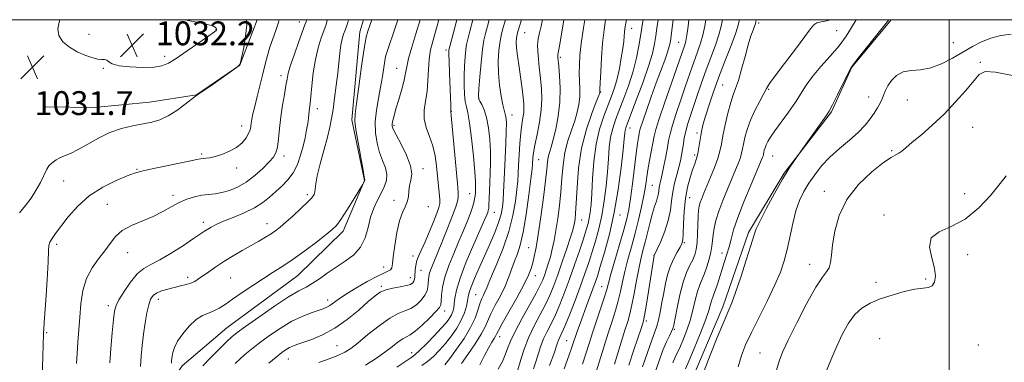
# Model space of a CAD drawing. Extents: x 2107300 to 2110200, y 354800 to 357700.
# Drawn here: x 2108688 to 2109019, y 357385 to 357500 of the extents above; entities that cross this region are included whole.
import ezdxf

# ---------------------------------------------------------------- set-up
doc = ezdxf.new("R2010")
doc.units = 0
doc.header["$MEASUREMENT"] = 0
for name, color, linetype, lineweight in [('32000', 7, 'Continuous', 0), ('DTM HARD BREAKLINE', 7, 'Continuous', 0), ('DTM SPOT ELEVATION', 2, 'Continuous', 13), ('INDEX CONTOUR', 41, 'Continuous', 13), ('INTERMEDIATE CONTOUR', 44, 'Continuous', 0), ('SPOT ELEVATION', 7, 'Continuous', 0)]:
    doc.layers.add(name, color=color, linetype=linetype, lineweight=lineweight)
doc.styles.add('Style-ITALICS', font='ITALICS.shx')

# ---------------------------------------------------------------- blocks, each defined once
blk = doc.blocks.new('SPOT')
at = {"layer": 'SPOT ELEVATION'}
for p, q in [((-3.91, -3.91), (3.82, 3.81)), ((-1.65, 3.77), (1.72, -3.93))]:
    blk.add_line(p, q, dxfattribs=at)

msp = doc.modelspace()

# ---------------------------------------------------------------- linework, layer by layer
at = {"layer": '32000', "flags": 128}
for points in [[(2107500, 355000), (2110000, 355000), (2110000, 357500), (2107500, 357500), (2107500, 355000)], [(2109000, 355000), (2109000, 357500)]]:
    msp.add_lwpolyline(points, dxfattribs=at)
at = {"layer": 'DTM HARD BREAKLINE'}
for points in [[(2108694.737, 357175.645, 1021.275), (2108705.925, 357179.831, 1021.085), (2108715.771, 357191.257, 1020.61), (2108727.917, 357206.277, 1020.61), (2108733.953, 357211.085, 1020.135), (2108750.868, 357221.148, 1020.61), (2108760.861, 357228.529, 1020.42), (2108768.05, 357238.78, 1020.515), (2108762.12, 357253.415, 1020.515), (2108752.239, 357272.767, 1021.18), (2108742.878, 357292.677, 1020.61), (2108742.779, 357317.784, 1021.18), (2108738.639, 357335.183, 1020.8), (2108731.068, 357357.859, 1021.37), (2108732.555, 357368.983, 1019.85), (2108742.544, 357383.924, 1019.28), (2108757.474, 357396.615, 1018.9), (2108781.406, 357414.221, 1019.09), (2108796.528, 357429.079, 1019.565), (2108803.742, 357446.08, 1020.04), (2108799.495, 357466.446, 1020.23), (2108802.206, 357495.973, 1020.515), (2108803.441, 357500, 1020.627)], [(2108696.738, 357470.825, 1031.44), (2108712.946, 357470.602, 1031.06), (2108731.512, 357472.354, 1030.87), (2108747.352, 357474.817, 1030.015), (2108761.841, 357484.792, 1030.015), (2108767.717, 357500, 1029.53)], [(2108835.781, 357157.803, 979.855), (2108844.793, 357162.449, 978.24), (2108863.836, 357173.399, 978.525), (2108876.203, 357189.777, 978.05), (2108876.029, 357209.48, 978.145), (2108874.209, 357229.934, 977.29), (2108880.737, 357250.96, 976.435), (2108881.668, 357277.453, 975.865), (2108883.171, 357295.598, 975.39), (2108895.18, 357314.392, 974.63), (2108905.523, 357334.477, 974.155), (2108907.536, 357353.449, 972.825), (2108912.878, 357377.402, 972.54), (2108924.075, 357403.728, 972.445), (2108932.624, 357428.607, 972.35), (2108944.594, 357448.48, 972.065), (2108960.589, 357469.039, 971.875), (2108967.333, 357484.133, 971.97), (2108980.606, 357500, 971.88)]]:
    msp.add_polyline3d(points, dxfattribs=at)
at = {"layer": 'DTM SPOT ELEVATION'}
for p in [(2108781.87, 357499.18, 1026.64), (2108936.09, 357498.84, 977.64), (2108711.248, 357495.11, 1032.2), (2108753.91, 357496.61, 1032.05), (2108857.51, 357495.62, 1003.04), (2108893.47, 357497.13, 993.34), (2108962.31, 357496.29, 975.24), (2108909.18, 357492.39, 986.94), (2109001.43, 357492.3, 971.34), (2108831.14, 357489.87, 1012.34), (2108736.628, 357487.659, 1032.39), (2108869.54, 357487.37, 999.74), (2109010.49, 357485.68, 968.14), (2108716.08, 357483.64, 1031.94), (2108775.739, 357481.245, 1026.5), (2108814.6, 357483.73, 1016.84), (2108924.013, 357478.056, 979), (2108883.062, 357475.746, 995.91), (2108939.485, 357476.688, 975.865), (2108842.07, 357473.49, 1007.94), (2108973.01, 357474.06, 970.74), (2108986.05, 357473.02, 968.74), (2108787.87, 357470.17, 1023.44), (2108832.872, 357469.274, 1011.965), (2108853.323, 357468.06, 1005.315), (2108762.5, 357464.34, 1028.64), (2108813.604, 357464.527, 1015.765), (2108892.85, 357463.65, 989.34), (2108915.43, 357461.98, 980.34), (2109007.9, 357463.84, 967.44), (2108749.13, 357454.98, 1028.24), (2108980.7, 357456.11, 968.14), (2108776.716, 357454.281, 1025.55), (2108862.27, 357453.09, 1001.14), (2108914.58, 357454.66, 980.34), (2108940.79, 357454.32, 973.14), (2108727.41, 357449.82, 1028.14), (2108760.87, 357450.21, 1027.44), (2108823.36, 357450.01, 1015.44), (2108702.78, 357445.94, 1029.34), (2108839.001, 357441.687, 1010.825), (2108900.33, 357444.49, 985.04), (2108958.077, 357442.386, 968.55), (2109005.28, 357441.68, 966.64), (2108739.395, 357441.05, 1026.405), (2108784.55, 357441.34, 1022.34), (2108813.703, 357439.42, 1016.525), (2108912.9, 357440.29, 979.14), (2108717.363, 357438.092, 1026.69), (2108825.15, 357437.26, 1015.34), (2108847.31, 357435.43, 1007.24), (2108749.64, 357432.04, 1024.44), (2108876.63, 357432.827, 995.245), (2108889.49, 357434.44, 989.34), (2108978.15, 357434.49, 966.44), (2108771.03, 357431.54, 1022.64), (2108911.12, 357425.15, 979.84), (2108700.37, 357424.67, 1027.64), (2108724.23, 357421.82, 1025.34), (2108858.84, 357423.57, 1000.94), (2108923.81, 357421.79, 974.64), (2108819.98, 357420.72, 1014.44), (2108900.93, 357420.92, 982.04), (2109006.25, 357421.14, 965.44), (2108810.17, 357417.01, 1016.64), (2108822.71, 357415.88, 1013.14), (2108953.19, 357417.88, 968.64), (2108744.36, 357413.59, 1022.44), (2108758.756, 357413.401, 1020.99), (2108819.14, 357413.45, 1014.64), (2108861.14, 357414.12, 999.34), (2108975.48, 357411.86, 966.64), (2108992.18, 357413.01, 966.24), (2108809.44, 357410.61, 1014.24), (2108883.35, 357410.4, 988.84), (2108734.51, 357406.17, 1021.44), (2108791.426, 357405.944, 1016.525), (2108841.04, 357407.741, 1004.935), (2108717.784, 357404.087, 1024.41), (2108830.62, 357402.3, 1009.44), (2108898.4, 357398.97, 981.64), (2108907.73, 357396.13, 977.84), (2108697.02, 357395.03, 1027.84), (2108849.108, 357393.723, 999.425), (2108871.61, 357392.34, 990.94), (2108976.72, 357392.95, 964.44), (2108794.5, 357390.65, 1012.94), (2109009.791, 357390.831, 964.655), (2108778.19, 357386.21, 1013.14), (2108819.55, 357388.28, 1008.64), (2108936.51, 357388.19, 968.84)]:
    msp.add_point(p, dxfattribs=at)
at = {"layer": 'INDEX CONTOUR'}
for points in [[(2108687.928, 357435.246, 1030), (2108689.935, 357437.727, 1030), (2108691.78, 357440.182, 1030), (2108693.448, 357442.738, 1030), (2108694.917, 357445.432, 1030), (2108697.082, 357449.873, 1030), (2108697.719, 357450.942, 1030), (2108698.193, 357451.437, 1030), (2108698.678, 357451.775, 1030), (2108699.33, 357452.286, 1030), (2108700.228, 357452.946, 1030), (2108701.434, 357453.638, 1030), (2108703.014, 357454.309, 1030), (2108705.05, 357455.148, 1030), (2108707.634, 357456.405, 1030), (2108710.805, 357458.218, 1030), (2108714.418, 357460.27, 1030), (2108718.279, 357462.135, 1030), (2108722.194, 357463.485, 1030), (2108725.964, 357464.4, 1030), (2108729.393, 357465.059, 1030), (2108732.36, 357465.658, 1030), (2108735.074, 357466.451, 1030), (2108737.822, 357467.708, 1030), (2108740.764, 357469.565, 1030), (2108743.555, 357471.615, 1030), (2108747.017, 357474.333, 1030), (2108748.106, 357475.12, 1030), (2108752.907, 357478.419, 1030), (2108756.46, 357480.888, 1030), (2108759.489, 357483.04, 1030), (2108761.206, 357484.343, 1030), (2108761.869, 357484.94, 1030), (2108761.994, 357485.147, 1030), (2108762.543, 357487.613, 1030), (2108763.181, 357490.622, 1030), (2108763.839, 357494.443, 1030), (2108764.19, 357498.323, 1030), (2108764.101, 357500, 1030)], [(2108738.901, 357384.768, 1020), (2108739.001, 357385.811, 1020), (2108739.154, 357387.006, 1020), (2108739.402, 357388.387, 1020), (2108739.943, 357390.059, 1020), (2108741.01, 357392.144, 1020), (2108742.748, 357394.665, 1020), (2108744.928, 357397.236, 1020), (2108747.23, 357399.374, 1020), (2108749.39, 357400.738, 1020), (2108751.376, 357401.579, 1020), (2108753.212, 357402.294, 1020), (2108754.974, 357403.226, 1020), (2108756.937, 357404.516, 1020), (2108759.425, 357406.253, 1020), (2108762.637, 357408.459, 1020), (2108766.26, 357410.89, 1020), (2108769.854, 357413.237, 1020), (2108773.116, 357415.301, 1020), (2108776.286, 357417.321, 1020), (2108779.744, 357419.65, 1020), (2108783.69, 357422.486, 1020), (2108787.618, 357425.421, 1020), (2108790.847, 357427.895, 1020), (2108792.925, 357429.572, 1020), (2108794.331, 357431.016, 1020), (2108795.776, 357433.013, 1020), (2108797.76, 357436.062, 1020), (2108799.929, 357439.5, 1020), (2108803.118, 357444.631, 1020), (2108803.883, 357446.071, 1020), (2108803.89, 357446.119, 1020), (2108803.685, 357447.192, 1020), (2108803.245, 357449.579, 1020), (2108802.48, 357453.82, 1020), (2108801.597, 357458.843, 1020), (2108800.874, 357463.21, 1020), (2108800.534, 357465.998, 1020), (2108800.599, 357468.331, 1020), (2108801.041, 357471.847, 1020), (2108801.802, 357477.605, 1020), (2108802.719, 357484.369, 1020), (2108803.597, 357490.326, 1020), (2108804.288, 357494.111, 1020), (2108804.817, 357496.166, 1020), (2108806.231, 357500, 1020)], [(2108804.044, 357384.059, 1010), (2108807.411, 357386.277, 1010), (2108810.566, 357388.492, 1010), (2108813.116, 357390.401, 1010), (2108815.08, 357391.908, 1010), (2108816.577, 357392.971, 1010), (2108819.024, 357394.32, 1010), (2108820.718, 357395.524, 1010), (2108823.078, 357397.56, 1010), (2108825.633, 357399.958, 1010), (2108827.736, 357402.057, 1010), (2108828.91, 357403.405, 1010), (2108829.362, 357404.39, 1010), (2108829.467, 357405.615, 1010), (2108829.572, 357407.563, 1010), (2108829.911, 357410.261, 1010), (2108830.687, 357413.617, 1010), (2108832.023, 357417.501, 1010), (2108833.707, 357421.624, 1010), (2108835.449, 357425.66, 1010), (2108836.999, 357429.321, 1010), (2108838.289, 357432.499, 1010), (2108839.292, 357435.124, 1010), (2108839.999, 357437.165, 1010), (2108840.458, 357438.727, 1010), (2108840.732, 357439.95, 1010), (2108840.883, 357440.966, 1010), (2108840.958, 357441.872, 1010), (2108840.999, 357442.753, 1010), (2108841.027, 357443.804, 1010), (2108840.974, 357445.649, 1010), (2108840.747, 357449.019, 1010), (2108840.288, 357454.269, 1010), (2108839.677, 357460.251, 1010), (2108839.028, 357465.438, 1010), (2108838.438, 357468.736, 1010), (2108837.941, 357470.764, 1010), (2108837.553, 357472.567, 1010), (2108837.29, 357474.976, 1010), (2108837.157, 357477.945, 1010), (2108837.158, 357481.214, 1010), (2108837.287, 357484.511, 1010), (2108837.501, 357487.529, 1010), (2108837.75, 357489.954, 1010), (2108838.018, 357491.679, 1010), (2108838.433, 357493.43, 1010), (2108839.158, 357496.142, 1010), (2108840.167, 357500, 1010)], [(2108842.432, 357384.175, 1000), (2108844.079, 357387.335, 1000), (2108845.441, 357389.991, 1000), (2108846.484, 357391.872, 1000), (2108847.234, 357393.099, 1000), (2108847.732, 357393.891, 1000), (2108848.09, 357394.549, 1000), (2108848.689, 357395.7, 1000), (2108849.98, 357398.054, 1000), (2108854.883, 357406.745, 1000), (2108857.256, 357411.112, 1000), (2108858.796, 357414.265, 1000), (2108859.669, 357416.504, 1000), (2108860.218, 357418.423, 1000), (2108860.738, 357420.603, 1000), (2108861.332, 357423.592, 1000), (2108862.057, 357427.93, 1000), (2108862.931, 357433.844, 1000), (2108863.814, 357440.307, 1000), (2108864.531, 357445.982, 1000), (2108864.962, 357449.866, 1000), (2108865.215, 357452.295, 1000), (2108865.458, 357453.94, 1000), (2108865.83, 357455.43, 1000), (2108866.371, 357457.232, 1000), (2108867.094, 357459.771, 1000), (2108867.969, 357463.335, 1000), (2108868.8, 357467.661, 1000), (2108869.35, 357472.352, 1000), (2108869.457, 357477, 1000), (2108869.26, 357481.161, 1000), (2108868.976, 357484.384, 1000), (2108868.682, 357487.367, 1000), (2108868.657, 357487.823, 1000), (2108868.695, 357488.191, 1000), (2108869.242, 357491.286, 1000), (2108869.883, 357495.117, 1000), (2108870.686, 357500, 1000)], [(2108870.811, 357382.921, 990), (2108872.377, 357387.264, 990), (2108873.402, 357390.182, 990), (2108875.255, 357395.712, 990), (2108876.099, 357398.126, 990), (2108877.112, 357400.92, 990), (2108878.265, 357403.992, 990), (2108880.431, 357409.688, 990), (2108881.199, 357411.795, 990), (2108881.935, 357414.001, 990), (2108882.913, 357417.153, 990), (2108884.319, 357421.896, 990), (2108885.963, 357428.064, 990), (2108887.563, 357435.284, 990), (2108888.885, 357443.069, 990), (2108889.882, 357450.454, 990), (2108890.557, 357456.356, 990), (2108890.933, 357460.01, 990), (2108891.118, 357461.914, 990), (2108891.244, 357462.885, 990), (2108891.46, 357463.733, 990), (2108892.007, 357465.246, 990), (2108895.004, 357473.051, 990), (2108897.17, 357478.867, 990), (2108899.103, 357484.395, 990), (2108900.387, 357488.672, 990), (2108901.133, 357491.907, 990), (2108901.582, 357494.603, 990), (2108901.941, 357497.195, 990), (2108902.319, 357500, 990)], [(2108897.115, 357383.572, 980), (2108898.741, 357388.378, 980), (2108900.213, 357392.515, 980), (2108901.248, 357395.262, 980), (2108901.944, 357397.181, 980), (2108902.491, 357399.157, 980), (2108903.047, 357401.857, 980), (2108903.624, 357405.084, 980), (2108904.201, 357408.421, 980), (2108904.781, 357411.534, 980), (2108905.454, 357414.413, 980), (2108906.336, 357417.13, 980), (2108907.478, 357419.71, 980), (2108908.684, 357421.982, 980), (2108909.692, 357423.73, 980), (2108910.311, 357424.902, 980), (2108910.62, 357426.107, 980), (2108910.766, 357428.121, 980), (2108910.892, 357431.468, 980), (2108911.11, 357435.668, 980), (2108911.527, 357439.99, 980), (2108912.208, 357443.826, 980), (2108913.044, 357447.048, 980), (2108913.884, 357449.65, 980), (2108914.604, 357451.68, 980), (2108915.194, 357453.402, 980), (2108915.667, 357455.13, 980), (2108916.044, 357457.097, 980), (2108916.656, 357461.196, 980), (2108916.985, 357463.031, 980), (2108917.458, 357465.025, 980), (2108918.201, 357467.619, 980), (2108919.312, 357471.144, 980), (2108920.782, 357475.493, 980), (2108922.575, 357480.451, 980), (2108924.603, 357485.733, 980), (2108926.575, 357490.771, 980), (2108928.146, 357494.931, 980), (2108929.075, 357497.776, 980), (2108929.524, 357499.67, 980), (2108929.575, 357500, 980)], [(2108929.147, 357383.548, 970), (2108930.293, 357387.298, 970), (2108931.714, 357390.905, 970), (2108933.653, 357395.065, 970), (2108936.227, 357400.224, 970), (2108939.035, 357405.822, 970), (2108941.549, 357411.048, 970), (2108943.373, 357415.332, 970), (2108944.642, 357419.062, 970), (2108945.625, 357422.867, 970), (2108947.53, 357431.689, 970), (2108948.604, 357435.871, 970), (2108949.835, 357439.354, 970), (2108951.264, 357442.329, 970), (2108952.933, 357445.123, 970), (2108954.888, 357447.999, 970), (2108957.209, 357450.953, 970), (2108959.982, 357453.914, 970), (2108963.206, 357456.814, 970), (2108966.532, 357459.593, 970), (2108969.518, 357462.192, 970), (2108971.832, 357464.567, 970), (2108973.558, 357466.721, 970), (2108974.886, 357468.671, 970), (2108975.974, 357470.436, 970), (2108976.859, 357472.039, 970), (2108977.548, 357473.501, 970), (2108978.08, 357474.868, 970), (2108978.641, 357476.261, 970), (2108979.449, 357477.824, 970), (2108980.69, 357479.608, 970), (2108982.409, 357481.306, 970), (2108984.619, 357482.517, 970), (2108987.314, 357483.012, 970), (2108990.421, 357483.236, 970), (2108993.85, 357483.805, 970), (2108997.492, 357485.164, 970), (2109001.159, 357487.074, 970), (2109004.646, 357489.127, 970), (2109007.824, 357490.977, 970), (2109010.862, 357492.533, 970), (2109014.006, 357493.766, 970), (2109017.405, 357494.656, 970), (2109020.818, 357495.198, 970)]]:
    msp.add_polyline3d(points, dxfattribs=at)
at = {"layer": 'INTERMEDIATE CONTOUR'}
for points in [[(2108695.331, 357373.533, 1028), (2108695.794, 357387.031, 1028), (2108696.024, 357394.639, 1028), (2108696.122, 357396.543, 1028), (2108696.348, 357400.011, 1028), (2108696.744, 357405.868, 1028), (2108697.194, 357412.748, 1028), (2108697.537, 357418.738, 1028), (2108697.68, 357422.412, 1028), (2108697.792, 357424.293, 1028), (2108698.105, 357425.388, 1028), (2108698.825, 357426.58, 1028), (2108700.051, 357428.241, 1028), (2108704.304, 357433.831, 1028), (2108707.445, 357437.459, 1028), (2108711.323, 357440.958, 1028), (2108715.84, 357443.871, 1028), (2108720.346, 357446.101, 1028), (2108724.048, 357447.639, 1028), (2108726.485, 357448.541, 1028), (2108728.509, 357449.111, 1028), (2108731.301, 357449.716, 1028), (2108744.828, 357452.546, 1028), (2108747.408, 357453.099, 1028), (2108748.723, 357453.367, 1028), (2108749.526, 357453.472, 1028), (2108750.467, 357453.54, 1028), (2108751.773, 357453.701, 1028), (2108753.567, 357454.089, 1028), (2108755.884, 357454.807, 1028), (2108758.417, 357455.848, 1028), (2108760.77, 357457.17, 1028), (2108762.624, 357458.714, 1028), (2108763.962, 357460.322, 1028), (2108764.838, 357461.815, 1028), (2108765.328, 357463.069, 1028), (2108765.573, 357464.183, 1028), (2108765.732, 357465.314, 1028), (2108765.949, 357466.635, 1028), (2108766.308, 357468.405, 1028), (2108766.878, 357470.9, 1028), (2108767.691, 357474.261, 1028), (2108769.577, 357481.827, 1028), (2108770.402, 357485.081, 1028), (2108771.179, 357487.967, 1028), (2108772.015, 357490.741, 1028), (2108772.976, 357493.588, 1028), (2108773.973, 357496.428, 1028), (2108774.877, 357499.115, 1028), (2108775.136, 357500, 1028)], [(2108701.492, 357500, 1032), (2108701.183, 357499.222, 1032), (2108700.742, 357496.969, 1032), (2108701.089, 357494.691, 1032), (2108702.517, 357492.598, 1032), (2108704.739, 357490.771, 1032), (2108707.322, 357489.254, 1032), (2108709.878, 357488.087, 1032), (2108712.195, 357487.274, 1032), (2108714.107, 357486.815, 1032), (2108715.502, 357486.667, 1032), (2108716.481, 357486.62, 1032), (2108717.201, 357486.426, 1032), (2108717.891, 357485.912, 1032), (2108719.068, 357485.222, 1032), (2108721.325, 357484.576, 1032), (2108724.978, 357484.161, 1032), (2108729.247, 357484.007, 1032), (2108733.078, 357484.109, 1032), (2108735.755, 357484.505, 1032), (2108737.906, 357485.4, 1032), (2108740.496, 357487.042, 1032), (2108744.155, 357489.518, 1032), (2108748.172, 357492.271, 1032), (2108751.499, 357494.584, 1032), (2108753.357, 357495.926, 1032), (2108754.047, 357496.506, 1032), (2108754.138, 357496.718, 1032), (2108754.094, 357496.893, 1032), (2108753.973, 357497.108, 1032), (2108753.725, 357497.375, 1032), (2108753.261, 357497.704, 1032), (2108752.31, 357498.088, 1032), (2108750.562, 357498.516, 1032), (2108747.848, 357499.008, 1032), (2108744.583, 357499.698, 1032), (2108743.646, 357500, 1032)], [(2108707.035, 357384.692, 1026), (2108707.228, 357388.051, 1026), (2108707.493, 357391.789, 1026), (2108708.159, 357400.205, 1026), (2108708.554, 357404.723, 1026), (2108709.212, 357409.162, 1026), (2108710.398, 357413.234, 1026), (2108712.258, 357416.726, 1026), (2108714.472, 357419.732, 1026), (2108716.603, 357422.424, 1026), (2108718.372, 357424.934, 1026), (2108720.138, 357427.231, 1026), (2108722.417, 357429.246, 1026), (2108725.552, 357430.948, 1026), (2108732.815, 357433.986, 1026), (2108736.014, 357435.61, 1026), (2108738.853, 357437.226, 1026), (2108741.514, 357438.661, 1026), (2108744.139, 357439.776, 1026), (2108746.697, 357440.573, 1026), (2108749.118, 357441.085, 1026), (2108751.369, 357441.377, 1026), (2108753.57, 357441.617, 1026), (2108755.878, 357442.003, 1026), (2108758.414, 357442.716, 1026), (2108761.149, 357443.864, 1026), (2108764.016, 357445.539, 1026), (2108766.91, 357447.747, 1026), (2108769.577, 357450.136, 1026), (2108771.723, 357452.267, 1026), (2108773.143, 357453.87, 1026), (2108773.985, 357455.346, 1026), (2108774.484, 357457.266, 1026), (2108774.853, 357460.051, 1026), (2108775.209, 357463.534, 1026), (2108775.648, 357467.397, 1026), (2108776.227, 357471.318, 1026), (2108776.846, 357474.945, 1026), (2108777.369, 357477.919, 1026), (2108777.729, 357480.082, 1026), (2108778.148, 357482.064, 1026), (2108778.919, 357484.697, 1026), (2108780.216, 357488.492, 1026), (2108781.726, 357492.683, 1026), (2108783.767, 357498.228, 1026), (2108784.11, 357499.267, 1026), (2108784.275, 357500, 1026)], [(2108718.243, 357384.932, 1024), (2108718.61, 357389.702, 1024), (2108719.076, 357394.954, 1024), (2108719.506, 357399.434, 1024), (2108719.842, 357402.27, 1024), (2108720.336, 357404.131, 1024), (2108721.316, 357406.069, 1024), (2108723, 357408.835, 1024), (2108725.157, 357411.965, 1024), (2108727.445, 357414.694, 1024), (2108729.648, 357416.501, 1024), (2108732.05, 357417.842, 1024), (2108735.061, 357419.415, 1024), (2108738.889, 357421.702, 1024), (2108742.929, 357424.303, 1024), (2108746.375, 357426.601, 1024), (2108750.036, 357429.079, 1024), (2108751.093, 357429.758, 1024), (2108752.301, 357430.459, 1024), (2108753.979, 357431.301, 1024), (2108756.405, 357432.361, 1024), (2108759.704, 357433.689, 1024), (2108763.398, 357435.23, 1024), (2108766.86, 357436.901, 1024), (2108769.622, 357438.634, 1024), (2108771.857, 357440.417, 1024), (2108773.9, 357442.256, 1024), (2108775.996, 357444.173, 1024), (2108778.041, 357446.275, 1024), (2108779.839, 357448.687, 1024), (2108781.247, 357451.48, 1024), (2108782.313, 357454.503, 1024), (2108783.137, 357457.548, 1024), (2108783.799, 357460.424, 1024), (2108784.317, 357463.009, 1024), (2108784.688, 357465.197, 1024), (2108784.922, 357466.919, 1024), (2108785.185, 357469.386, 1024), (2108785.512, 357471.926, 1024), (2108785.755, 357474.288, 1024), (2108786.079, 357477.853, 1024), (2108786.55, 357482.171, 1024), (2108787.244, 357486.597, 1024), (2108788.189, 357490.573, 1024), (2108789.217, 357493.874, 1024), (2108790.732, 357498.056, 1024), (2108791.214, 357499.744, 1024), (2108791.269, 357500, 1024)], [(2108728.584, 357383.688, 1022), (2108728.775, 357387.074, 1022), (2108729.108, 357390.747, 1022), (2108729.56, 357394.54, 1022), (2108730.104, 357398.261, 1022), (2108730.702, 357401.633, 1022), (2108731.312, 357404.357, 1022), (2108731.935, 357406.232, 1022), (2108732.736, 357407.448, 1022), (2108733.92, 357408.295, 1022), (2108735.621, 357409.012, 1022), (2108737.677, 357409.647, 1022), (2108739.855, 357410.2, 1022), (2108741.943, 357410.679, 1022), (2108743.836, 357411.135, 1022), (2108745.452, 357411.63, 1022), (2108746.772, 357412.229, 1022), (2108748.024, 357413.016, 1022), (2108751.427, 357415.471, 1022), (2108753.802, 357417.119, 1022), (2108756.558, 357418.911, 1022), (2108759.599, 357420.745, 1022), (2108762.717, 357422.538, 1022), (2108765.677, 357424.215, 1022), (2108768.285, 357425.715, 1022), (2108770.51, 357427.038, 1022), (2108772.368, 357428.2, 1022), (2108773.927, 357429.262, 1022), (2108775.48, 357430.456, 1022), (2108777.378, 357432.061, 1022), (2108779.821, 357434.23, 1022), (2108782.419, 357436.613, 1022), (2108784.632, 357438.737, 1022), (2108786.053, 357440.253, 1022), (2108786.79, 357441.322, 1022), (2108787.087, 357442.231, 1022), (2108787.356, 357444.953, 1022), (2108787.856, 357447.664, 1022), (2108788.854, 357451.664, 1022), (2108791.285, 357460.58, 1022), (2108792.123, 357463.944, 1022), (2108792.705, 357466.807, 1022), (2108793.197, 357469.878, 1022), (2108793.726, 357473.669, 1022), (2108794.262, 357477.89, 1022), (2108794.739, 357482.052, 1022), (2108795.441, 357488.892, 1022), (2108795.793, 357491.483, 1022), (2108796.228, 357493.54, 1022), (2108796.716, 357495.175, 1022), (2108797.209, 357496.522, 1022), (2108797.67, 357497.732, 1022), (2108798.105, 357499.008, 1022), (2108798.376, 357500, 1022)], [(2108749.444, 357383.89, 1018), (2108752.017, 357386.609, 1018), (2108754.899, 357389.496, 1018), (2108757.422, 357391.952, 1018), (2108759.202, 357393.614, 1018), (2108760.977, 357395.057, 1018), (2108763.77, 357397.09, 1018), (2108768.225, 357400.235, 1018), (2108773.475, 357403.851, 1018), (2108778.274, 357407.009, 1018), (2108781.7, 357409.041, 1018), (2108784.122, 357410.328, 1018), (2108786.229, 357411.512, 1018), (2108788.588, 357413.092, 1018), (2108791.26, 357414.994, 1018), (2108794.183, 357417, 1018), (2108797.242, 357418.976, 1018), (2108800.115, 357421.11, 1018), (2108802.43, 357423.676, 1018), (2108803.943, 357426.837, 1018), (2108804.933, 357430.319, 1018), (2108805.805, 357433.741, 1018), (2108806.875, 357436.797, 1018), (2108808.094, 357439.477, 1018), (2108809.317, 357441.847, 1018), (2108810.392, 357443.984, 1018), (2108811.12, 357446.012, 1018), (2108811.29, 357448.065, 1018), (2108810.782, 357450.27, 1018), (2108809.84, 357452.713, 1018), (2108808.796, 357455.474, 1018), (2108807.945, 357458.603, 1018), (2108807.427, 357462.06, 1018), (2108807.341, 357465.775, 1018), (2108807.732, 357469.666, 1018), (2108808.417, 357473.591, 1018), (2108809.159, 357477.391, 1018), (2108809.765, 357480.896, 1018), (2108810.561, 357486.151, 1018), (2108810.842, 357487.623, 1018), (2108811.226, 357488.952, 1018), (2108814.26, 357497.979, 1018), (2108814.952, 357500, 1018)], [(2108760.336, 357384.617, 1016), (2108762.24, 357386.42, 1016), (2108764.175, 357388.146, 1016), (2108766.329, 357389.938, 1016), (2108768.936, 357391.957, 1016), (2108772.14, 357394.283, 1016), (2108775.722, 357396.678, 1016), (2108779.37, 357398.826, 1016), (2108782.796, 357400.478, 1016), (2108785.795, 357401.664, 1016), (2108789.862, 357403.054, 1016), (2108791.056, 357403.539, 1016), (2108792.074, 357404.119, 1016), (2108794.872, 357406.173, 1016), (2108797.352, 357407.845, 1016), (2108800.828, 357409.977, 1016), (2108804.678, 357412.19, 1016), (2108808.084, 357414.017, 1016), (2108810.418, 357415.121, 1016), (2108811.796, 357415.716, 1016), (2108812.527, 357416.146, 1016), (2108812.897, 357416.781, 1016), (2108813.123, 357418.071, 1016), (2108813.403, 357420.49, 1016), (2108813.897, 357424.262, 1016), (2108814.605, 357428.624, 1016), (2108815.489, 357432.566, 1016), (2108816.484, 357435.341, 1016), (2108817.426, 357437.248, 1016), (2108818.126, 357438.851, 1016), (2108818.468, 357440.598, 1016), (2108818.633, 357442.478, 1016), (2108818.875, 357444.362, 1016), (2108819.324, 357446.208, 1016), (2108819.606, 357448.307, 1016), (2108819.221, 357451.031, 1016), (2108817.864, 357454.557, 1016), (2108816.014, 357458.273, 1016), (2108814.347, 357461.369, 1016), (2108813.383, 357463.268, 1016), (2108813.033, 357464.324, 1016), (2108813.055, 357465.125, 1016), (2108813.257, 357466.193, 1016), (2108813.655, 357467.793, 1016), (2108814.316, 357470.128, 1016), (2108815.252, 357473.257, 1016), (2108816.261, 357476.681, 1016), (2108817.084, 357479.76, 1016), (2108817.563, 357482.09, 1016), (2108817.935, 357484.222, 1016), (2108818.538, 357486.945, 1016), (2108819.603, 357490.791, 1016), (2108820.945, 357495.266, 1016), (2108822.386, 357500, 1016)], [(2108771.681, 357384.82, 1014), (2108774.102, 357386.824, 1014), (2108775.984, 357388.307, 1014), (2108777.399, 357389.317, 1014), (2108778.545, 357390.004, 1014), (2108779.645, 357390.523, 1014), (2108781.034, 357391.04, 1014), (2108783.076, 357391.721, 1014), (2108786.023, 357392.735, 1014), (2108789.687, 357394.26, 1014), (2108793.766, 357396.473, 1014), (2108797.946, 357399.419, 1014), (2108801.836, 357402.61, 1014), (2108805.032, 357405.421, 1014), (2108807.295, 357407.379, 1014), (2108809.051, 357408.608, 1014), (2108810.893, 357409.384, 1014), (2108813.23, 357409.945, 1014), (2108815.726, 357410.394, 1014), (2108817.86, 357410.799, 1014), (2108819.24, 357411.219, 1014), (2108819.985, 357411.696, 1014), (2108820.343, 357412.26, 1014), (2108820.528, 357412.948, 1014), (2108820.625, 357413.798, 1014), (2108820.765, 357416.13, 1014), (2108820.949, 357417.591, 1014), (2108821.324, 357419.175, 1014), (2108821.963, 357420.875, 1014), (2108824.063, 357425.498, 1014), (2108825.47, 357428.782, 1014), (2108826.881, 357432.216, 1014), (2108828.031, 357435.107, 1014), (2108828.723, 357436.992, 1014), (2108829.011, 357438.323, 1014), (2108829.017, 357439.778, 1014), (2108828.849, 357441.888, 1014), (2108827.908, 357451.014, 1014), (2108827.427, 357454.386, 1014), (2108826.667, 357457.686, 1014), (2108825.577, 357460.814, 1014), (2108824.48, 357463.799, 1014), (2108823.793, 357466.705, 1014), (2108823.8, 357469.606, 1014), (2108824.25, 357472.632, 1014), (2108824.762, 357475.928, 1014), (2108825.048, 357479.56, 1014), (2108825.212, 357483.281, 1014), (2108825.454, 357486.769, 1014), (2108825.949, 357489.879, 1014), (2108826.779, 357493.186, 1014), (2108828.732, 357500, 1014)], [(2108788.453, 357385.057, 1012), (2108791.852, 357386.277, 1012), (2108794.838, 357387.395, 1012), (2108797.112, 357388.441, 1012), (2108799.145, 357389.728, 1012), (2108801.597, 357391.635, 1012), (2108804.912, 357394.359, 1012), (2108808.663, 357397.349, 1012), (2108812.205, 357399.87, 1012), (2108815.049, 357401.404, 1012), (2108817.318, 357402.309, 1012), (2108819.289, 357403.161, 1012), (2108821.16, 357404.404, 1012), (2108822.814, 357405.939, 1012), (2108824.057, 357407.538, 1012), (2108824.757, 357409.012, 1012), (2108825.05, 357410.342, 1012), (2108825.136, 357411.554, 1012), (2108825.193, 357412.683, 1012), (2108825.323, 357413.818, 1012), (2108825.606, 357415.058, 1012), (2108826.124, 357416.551, 1012), (2108826.969, 357418.622, 1012), (2108828.233, 357421.647, 1012), (2108829.931, 357425.784, 1012), (2108831.759, 357430.33, 1012), (2108833.335, 357434.369, 1012), (2108834.366, 357437.211, 1012), (2108834.918, 357439.075, 1012), (2108835.149, 357440.409, 1012), (2108835.186, 357441.724, 1012), (2108835.043, 357443.798, 1012), (2108832.856, 357467.889, 1012), (2108832.716, 357469.23, 1012), (2108832.728, 357469.656, 1012), (2108832.723, 357470.163, 1012), (2108832.686, 357471.37, 1012), (2108832.264, 357482.111, 1012), (2108832.125, 357485.949, 1012), (2108832.066, 357488.302, 1012), (2108832.068, 357489.431, 1012), (2108832.1, 357489.882, 1012), (2108832.175, 357490.27, 1012), (2108832.485, 357491.487, 1012), (2108834.693, 357500, 1012)], [(2108814.573, 357383.449, 1008), (2108819.337, 357386.585, 1008), (2108820.682, 357387.583, 1008), (2108822.236, 357388.99, 1008), (2108824.514, 357391.241, 1008), (2108827.146, 357393.941, 1008), (2108829.54, 357396.491, 1008), (2108831.237, 357398.43, 1008), (2108832.312, 357399.851, 1008), (2108832.975, 357400.987, 1008), (2108833.41, 357402.057, 1008), (2108833.694, 357403.232, 1008), (2108833.879, 357404.667, 1008), (2108834.07, 357406.568, 1008), (2108834.589, 357409.317, 1008), (2108835.811, 357413.346, 1008), (2108837.934, 357418.798, 1008), (2108840.447, 357424.67, 1008), (2108844.062, 357432.839, 1008), (2108844.775, 357434.509, 1008), (2108845.102, 357435.346, 1008), (2108845.298, 357435.955, 1008), (2108845.434, 357436.713, 1008), (2108845.536, 357437.94, 1008), (2108845.627, 357439.871, 1008), (2108845.841, 357445.336, 1008), (2108845.978, 357448.527, 1008), (2108846.07, 357451.977, 1008), (2108846.038, 357455.733, 1008), (2108845.816, 357459.759, 1008), (2108845.389, 357463.704, 1008), (2108844.757, 357467.139, 1008), (2108843.949, 357469.729, 1008), (2108843.12, 357471.523, 1008), (2108842.453, 357472.662, 1008), (2108842.093, 357473.41, 1008), (2108842.02, 357474.506, 1008), (2108842.177, 357476.806, 1008), (2108842.503, 357480.816, 1008), (2108842.933, 357485.639, 1008), (2108843.4, 357490.026, 1008), (2108843.861, 357493.088, 1008), (2108844.382, 357495.374, 1008), (2108845.05, 357497.793, 1008), (2108845.642, 357500, 1008)], [(2108823.027, 357383.963, 1006), (2108824.904, 357385.31, 1006), (2108826.891, 357387.035, 1006), (2108828.926, 357389.092, 1006), (2108830.97, 357391.418, 1006), (2108832.962, 357393.942, 1006), (2108834.77, 357396.561, 1006), (2108836.246, 357399.163, 1006), (2108837.282, 357401.635, 1006), (2108837.939, 357403.846, 1006), (2108838.323, 357405.662, 1006), (2108838.562, 357407.059, 1006), (2108838.88, 357408.451, 1006), (2108839.526, 357410.363, 1006), (2108840.678, 357413.179, 1006), (2108842.228, 357416.721, 1006), (2108845.806, 357424.721, 1006), (2108847.46, 357428.586, 1006), (2108848.768, 357431.989, 1006), (2108849.593, 357434.758, 1006), (2108850.038, 357437.124, 1006), (2108850.263, 357439.424, 1006), (2108850.41, 357441.978, 1006), (2108850.711, 357448.879, 1006), (2108851.168, 357458.341, 1006), (2108851.33, 357462.446, 1006), (2108851.368, 357465.211, 1006), (2108851.292, 357466.86, 1006), (2108851.132, 357467.833, 1006), (2108850.592, 357469.6, 1006), (2108850.158, 357471.391, 1006), (2108849.604, 357474.295, 1006), (2108849.064, 357478.003, 1006), (2108848.706, 357482.046, 1006), (2108848.655, 357485.999, 1006), (2108848.869, 357489.632, 1006), (2108849.265, 357492.762, 1006), (2108849.769, 357495.286, 1006), (2108850.338, 357497.416, 1006), (2108851.098, 357500, 1006)], [(2108830.75, 357384.266, 1004), (2108832.399, 357386.346, 1004), (2108834.681, 357389.433, 1004), (2108837.19, 357393.097, 1004), (2108839.385, 357396.755, 1004), (2108840.868, 357399.926, 1004), (2108841.792, 357402.545, 1004), (2108842.45, 357404.65, 1004), (2108843.077, 357406.294, 1004), (2108843.679, 357407.593, 1004), (2108844.202, 357408.673, 1004), (2108844.654, 357409.741, 1004), (2108845.287, 357411.314, 1004), (2108846.41, 357413.987, 1004), (2108848.204, 357418.145, 1004), (2108850.309, 357423.344, 1004), (2108852.237, 357428.93, 1004), (2108853.603, 357434.306, 1004), (2108854.454, 357439.114, 1004), (2108854.944, 357443.049, 1004), (2108855.215, 357445.98, 1004), (2108855.369, 357448.45, 1004), (2108855.499, 357451.174, 1004), (2108855.679, 357454.645, 1004), (2108855.927, 357458.471, 1004), (2108856.241, 357462.039, 1004), (2108856.607, 357464.874, 1004), (2108856.955, 357467.042, 1004), (2108857.202, 357468.75, 1004), (2108857.281, 357470.229, 1004), (2108857.196, 357471.83, 1004), (2108856.969, 357473.931, 1004), (2108856.628, 357476.771, 1004), (2108856.212, 357480.046, 1004), (2108855.768, 357483.31, 1004), (2108854.982, 357488.652, 1004), (2108854.745, 357490.692, 1004), (2108854.676, 357492.377, 1004), (2108854.8, 357493.921, 1004), (2108855.137, 357495.58, 1004), (2108855.678, 357497.509, 1004), (2108856.472, 357500, 1004)], [(2108836.297, 357384.616, 1002), (2108838.426, 357387.689, 1002), (2108840.848, 357391.212, 1002), (2108842.948, 357394.477, 1002), (2108844.298, 357396.987, 1002), (2108846.215, 357401.352, 1002), (2108847.657, 357404.182, 1002), (2108849.351, 357407.398, 1002), (2108850.965, 357410.666, 1002), (2108852.247, 357413.71, 1002), (2108853.262, 357416.49, 1002), (2108854.159, 357419.022, 1002), (2108855.06, 357421.448, 1002), (2108855.998, 357424.418, 1002), (2108856.98, 357428.705, 1002), (2108857.991, 357434.695, 1002), (2108858.918, 357441.208, 1002), (2108859.625, 357446.674, 1002), (2108860.017, 357449.945, 1002), (2108860.179, 357451.569, 1002), (2108860.307, 357453.637, 1002), (2108860.51, 357455.343, 1002), (2108860.953, 357457.924, 1002), (2108861.683, 357461.521, 1002), (2108862.49, 357465.681, 1002), (2108863.102, 357469.799, 1002), (2108863.312, 357473.435, 1002), (2108863.179, 357476.814, 1002), (2108862.828, 357480.326, 1002), (2108862.391, 357484.204, 1002), (2108862.019, 357488.048, 1002), (2108861.867, 357491.305, 1002), (2108862.048, 357493.634, 1002), (2108862.494, 357495.556, 1002), (2108863.092, 357497.81, 1002), (2108863.554, 357500, 1002)], [(2108848.646, 357382.733, 998), (2108850.059, 357385.377, 998), (2108851.02, 357387.614, 998), (2108851.804, 357389.732, 998), (2108852.765, 357392.171, 998), (2108854.279, 357395.41, 998), (2108856.553, 357399.69, 998), (2108861.35, 357408.286, 998), (2108862.772, 357410.969, 998), (2108863.585, 357412.736, 998), (2108864.153, 357414.245, 998), (2108864.769, 357416.031, 998), (2108865.45, 357418.14, 998), (2108866.139, 357420.493, 998), (2108866.794, 357423.055, 998), (2108867.42, 357425.944, 998), (2108868.037, 357429.322, 998), (2108868.651, 357433.284, 998), (2108869.218, 357437.667, 998), (2108869.685, 357442.239, 998), (2108870.036, 357446.797, 998), (2108870.426, 357451.225, 998), (2108871.05, 357455.432, 998), (2108872.03, 357459.337, 998), (2108873.198, 357462.907, 998), (2108874.312, 357466.118, 998), (2108875.174, 357468.975, 998), (2108875.748, 357471.603, 998), (2108876.042, 357474.156, 998), (2108876.082, 357476.756, 998), (2108875.872, 357482.07, 998), (2108875.878, 357484.804, 998), (2108876.077, 357487.984, 998), (2108876.534, 357492.07, 998), (2108877.277, 357497.286, 998), (2108877.708, 357500, 998)], [(2108854.986, 357381.798, 996), (2108856.226, 357386.044, 996), (2108857.34, 357389.456, 996), (2108858.845, 357393.307, 996), (2108860.73, 357397.276, 996), (2108864.601, 357404.657, 996), (2108866.079, 357407.77, 996), (2108867.343, 357410.857, 996), (2108868.649, 357414.431, 996), (2108870.162, 357418.772, 996), (2108871.684, 357423.251, 996), (2108872.929, 357427.008, 996), (2108873.69, 357429.426, 996), (2108874.075, 357430.85, 996), (2108874.275, 357431.867, 996), (2108874.447, 357433.067, 996), (2108874.632, 357435.069, 996), (2108874.838, 357438.496, 996), (2108875.11, 357443.727, 996), (2108875.637, 357450.154, 996), (2108876.643, 357456.923, 996), (2108878.23, 357463.244, 996), (2108880.024, 357468.582, 996), (2108881.531, 357472.464, 996), (2108882.38, 357474.605, 996), (2108882.704, 357475.461, 996), (2108882.76, 357475.678, 996), (2108882.795, 357476.729, 996), (2108882.88, 357478.804, 996), (2108883.051, 357482.495, 996), (2108883.323, 357487.22, 996), (2108883.707, 357492.154, 996), (2108884.211, 357496.658, 996), (2108884.712, 357500, 996)], [(2108860.448, 357382.883, 994), (2108861.364, 357385.595, 994), (2108862.165, 357388.133, 994), (2108862.963, 357390.546, 994), (2108863.891, 357392.925, 994), (2108865.048, 357395.371, 994), (2108866.394, 357398.022, 994), (2108867.852, 357401.027, 994), (2108869.364, 357404.508, 994), (2108870.934, 357408.483, 994), (2108872.579, 357412.942, 994), (2108874.286, 357417.782, 994), (2108875.906, 357422.511, 994), (2108877.254, 357426.544, 994), (2108878.198, 357429.473, 994), (2108878.813, 357431.601, 994), (2108879.225, 357433.41, 994), (2108879.543, 357435.378, 994), (2108879.81, 357437.973, 994), (2108880.052, 357441.658, 994), (2108880.319, 357446.689, 994), (2108880.75, 357452.482, 994), (2108881.509, 357458.246, 994), (2108882.688, 357463.329, 994), (2108884.104, 357467.653, 994), (2108886.69, 357474.335, 994), (2108887.676, 357477.163, 994), (2108888.533, 357480.171, 994), (2108889.309, 357483.619, 994), (2108889.972, 357487.167, 994), (2108890.469, 357490.328, 994), (2108890.77, 357492.735, 994), (2108890.935, 357494.5, 994), (2108891.046, 357495.853, 994), (2108891.194, 357497.101, 994), (2108891.503, 357498.848, 994), (2108891.74, 357500, 994)], [(2108865.909, 357383.969, 992), (2108867.267, 357387.775, 992), (2108868.585, 357391.636, 992), (2108868.936, 357392.543, 992), (2108870.039, 357394.915, 992), (2108871.103, 357397.398, 992), (2108872.637, 357401.21, 992), (2108874.422, 357405.808, 992), (2108876.164, 357410.439, 992), (2108877.642, 357414.529, 992), (2108878.908, 357418.223, 992), (2108880.084, 357421.849, 992), (2108881.259, 357425.685, 992), (2108882.388, 357429.833, 992), (2108883.394, 357434.347, 992), (2108884.214, 357439.224, 992), (2108884.846, 357444.214, 992), (2108885.305, 357449.007, 992), (2108885.626, 357453.349, 992), (2108885.934, 357457.198, 992), (2108886.376, 357460.565, 992), (2108887.074, 357463.531, 992), (2108888.056, 357466.45, 992), (2108890.85, 357473.711, 992), (2108892.449, 357478.162, 992), (2108893.906, 357482.782, 992), (2108895.045, 357487.253, 992), (2108895.872, 357491.253, 992), (2108896.432, 357494.458, 992), (2108897.112, 357498.763, 992), (2108897.319, 357500, 992)], [(2108876.914, 357384.42, 988), (2108878.057, 357387.895, 988), (2108879.186, 357391.424, 988), (2108880.423, 357395.253, 988), (2108883.215, 357403.627, 988), (2108884.337, 357407.067, 988), (2108885.052, 357409.461, 988), (2108885.634, 357411.618, 988), (2108886.464, 357414.637, 988), (2108887.794, 357419.232, 988), (2108889.366, 357424.591, 988), (2108890.792, 357429.517, 988), (2108891.786, 357433.196, 988), (2108892.464, 357436.326, 988), (2108893.041, 357439.987, 988), (2108893.681, 357444.895, 988), (2108894.946, 357455.1, 988), (2108895.408, 357458.437, 988), (2108895.737, 357460.497, 988), (2108895.956, 357461.721, 988), (2108896.124, 357462.594, 988), (2108896.443, 357463.767, 988), (2108897.15, 357465.936, 988), (2108898.398, 357469.55, 988), (2108900.003, 357474.084, 988), (2108901.696, 357478.768, 988), (2108904.528, 357486.419, 988), (2108905.487, 357489.094, 988), (2108906.081, 357491.005, 988), (2108906.439, 357492.675, 988), (2108906.731, 357494.748, 988), (2108907.369, 357500, 988)], [(2108881.452, 357381.577, 986), (2108884.128, 357390.176, 986), (2108885.585, 357394.808, 986), (2108886.901, 357398.886, 986), (2108888.028, 357402.454, 986), (2108888.946, 357405.704, 986), (2108889.67, 357408.831, 986), (2108890.341, 357412.044, 986), (2108891.13, 357415.553, 986), (2108892.161, 357419.509, 986), (2108893.355, 357423.822, 986), (2108894.583, 357428.343, 986), (2108895.729, 357432.898, 986), (2108896.723, 357437.217, 986), (2108897.504, 357441.001, 986), (2108898.049, 357444.082, 986), (2108898.911, 357449.605, 986), (2108899.474, 357452.81, 986), (2108900.976, 357460.921, 986), (2108901.534, 357463.172, 986), (2108902.651, 357466.749, 986), (2108904.548, 357472.337, 986), (2108906.782, 357478.748, 986), (2108911.266, 357491.528, 986), (2108911.606, 357492.79, 986), (2108911.991, 357494.839, 986), (2108912.422, 357497.876, 986), (2108912.686, 357500, 986)], [(2108887.641, 357384.407, 984), (2108888.812, 357388.157, 984), (2108891.192, 357395.826, 984), (2108892.105, 357398.724, 984), (2108892.856, 357401.334, 984), (2108893.555, 357404.34, 984), (2108894.289, 357408.202, 984), (2108895.048, 357412.471, 984), (2108895.796, 357416.47, 984), (2108896.512, 357419.72, 984), (2108897.225, 357422.529, 984), (2108897.972, 357425.401, 984), (2108899.613, 357432.059, 984), (2108900.416, 357435.075, 984), (2108901.14, 357437.377, 984), (2108901.74, 357439.084, 984), (2108902.173, 357440.426, 984), (2108902.419, 357441.606, 984), (2108902.692, 357443.727, 984), (2108902.91, 357444.793, 984), (2108903.241, 357446.167, 984), (2108903.704, 357448.171, 984), (2108904.291, 357450.978, 984), (2108904.911, 357454.153, 984), (2108905.451, 357457.111, 984), (2108905.857, 357459.48, 984), (2108906.326, 357461.752, 984), (2108907.116, 357464.633, 984), (2108908.392, 357468.59, 984), (2108909.942, 357473.13, 984), (2108911.463, 357477.519, 984), (2108913.766, 357484.243, 984), (2108914.723, 357486.934, 984), (2108915.681, 357489.504, 984), (2108916.592, 357492.105, 984), (2108917.376, 357494.87, 984), (2108917.973, 357497.842, 984), (2108918.294, 357500, 984)], [(2108892.486, 357384.162, 982), (2108894.198, 357389.241, 982), (2108896.621, 357396.398, 982), (2108897.301, 357398.49, 982), (2108897.456, 357399.037, 982), (2108897.686, 357400.164, 982), (2108898.105, 357402.601, 982), (2108898.776, 357406.736, 982), (2108901.036, 357420.846, 982), (2108902.021, 357423.003, 982), (2108903.191, 357425.635, 982), (2108904.566, 357429.045, 982), (2108905.746, 357432.676, 982), (2108906.446, 357436.078, 982), (2108906.844, 357439.24, 982), (2108907.235, 357442.259, 982), (2108907.837, 357445.199, 982), (2108908.565, 357447.979, 982), (2108909.261, 357450.486, 982), (2108909.802, 357452.65, 982), (2108910.203, 357454.582, 982), (2108910.517, 357456.438, 982), (2108910.798, 357458.352, 982), (2108911.126, 357460.37, 982), (2108911.582, 357462.516, 982), (2108912.235, 357464.843, 982), (2108913.102, 357467.511, 982), (2108915.475, 357474.555, 982), (2108916.929, 357478.824, 982), (2108918.494, 357483.222, 982), (2108921.578, 357491.421, 982), (2108922.761, 357494.9, 982), (2108923.524, 357497.809, 982), (2108923.927, 357500, 982)], [(2108901.327, 357381.765, 978), (2108902.632, 357385.609, 978), (2108903.96, 357389.123, 978), (2108905.153, 357391.919, 978), (2108906.131, 357393.985, 978), (2108906.835, 357395.403, 978), (2108907.252, 357396.371, 978), (2108907.559, 357397.547, 978), (2108908.694, 357403.325, 978), (2108909.649, 357407.726, 978), (2108910.753, 357411.937, 978), (2108911.906, 357415.198, 978), (2108913.005, 357417.61, 978), (2108913.943, 357419.487, 978), (2108914.64, 357421.148, 978), (2108915.113, 357422.939, 978), (2108915.408, 357425.211, 978), (2108915.571, 357428.157, 978), (2108915.746, 357434.117, 978), (2108915.88, 357436.083, 978), (2108916.103, 357437.459, 978), (2108916.452, 357438.646, 978), (2108916.963, 357440.008, 978), (2108917.689, 357441.769, 978), (2108919.949, 357447.123, 978), (2108921.27, 357450.399, 978), (2108922.377, 357453.441, 978), (2108923.092, 357455.927, 978), (2108923.584, 357458.275, 978), (2108924.11, 357461.086, 978), (2108924.863, 357464.734, 978), (2108925.768, 357468.688, 978), (2108926.687, 357472.189, 978), (2108927.522, 357474.747, 978), (2108928.343, 357476.945, 978), (2108929.26, 357479.637, 978), (2108930.345, 357483.392, 978), (2108931.501, 357487.657, 978), (2108932.595, 357491.594, 978), (2108933.51, 357494.543, 978), (2108934.216, 357496.544, 978), (2108934.7, 357497.809, 978), (2108934.973, 357498.586, 978), (2108935.128, 357499.248, 978), (2108935.249, 357500, 978)], [(2108907.252, 357384.877, 976), (2108908.062, 357386.761, 976), (2108909.791, 357390.473, 976), (2108910.851, 357392.924, 976), (2108911.974, 357395.834, 976), (2108913.039, 357399.102, 976), (2108913.959, 357402.58, 976), (2108914.766, 357405.952, 976), (2108915.525, 357408.856, 976), (2108916.292, 357411.069, 976), (2108917.897, 357414.812, 976), (2108918.727, 357417.116, 976), (2108919.482, 357419.623, 976), (2108920.054, 357422.014, 976), (2108920.378, 357424.063, 976), (2108920.761, 357427.847, 976), (2108921.113, 357430.053, 976), (2108921.723, 357432.661, 976), (2108922.682, 357435.76, 976), (2108924.026, 357439.358, 976), (2108925.567, 357443.124, 976), (2108928.313, 357449.59, 976), (2108929.276, 357451.951, 976), (2108929.955, 357453.803, 976), (2108930.375, 357455.266, 976), (2108930.665, 357456.648, 976), (2108930.974, 357458.302, 976), (2108931.448, 357460.502, 976), (2108932.197, 357463.206, 976), (2108933.324, 357466.288, 976), (2108934.852, 357469.575, 976), (2108936.486, 357472.692, 976), (2108937.851, 357475.211, 976), (2108938.757, 357476.939, 976), (2108939.765, 357478.618, 976), (2108941.622, 357481.223, 976), (2108944.776, 357485.356, 976), (2108948.468, 357490.142, 976), (2108951.641, 357494.333, 976), (2108953.539, 357496.98, 976), (2108954.614, 357498.336, 976), (2108955.62, 357498.956, 976), (2108957.122, 357499.324, 976), (2108958.927, 357499.666, 976), (2108960.151, 357500, 976)], [(2108911.502, 357382.837, 974), (2108912.626, 357385.441, 974), (2108914.397, 357389.654, 974), (2108916.43, 357394.628, 974), (2108918.207, 357399.205, 974), (2108919.341, 357402.485, 974), (2108919.964, 357404.608, 974), (2108920.335, 357405.971, 974), (2108920.679, 357406.967, 974), (2108921.084, 357407.964, 974), (2108921.602, 357409.328, 974), (2108922.27, 357411.314, 974), (2108924.67, 357418.862, 974), (2108925.436, 357421.326, 974), (2108926.135, 357423.792, 974), (2108926.797, 357426.388, 974), (2108927.672, 357429.514, 974), (2108929.065, 357433.631, 974), (2108931.134, 357438.932, 974), (2108933.451, 357444.507, 974), (2108937.283, 357453.502, 974), (2108937.532, 357454.164, 974), (2108937.658, 357454.604, 974), (2108937.745, 357455.02, 974), (2108937.838, 357455.517, 974), (2108937.982, 357456.181, 974), (2108938.215, 357457.007, 974), (2108938.575, 357457.971, 974), (2108939.127, 357459.095, 974), (2108940.046, 357460.596, 974), (2108941.532, 357462.739, 974), (2108946.13, 357469.025, 974), (2108948.432, 357472.347, 974), (2108952.02, 357478.056, 974), (2108954.14, 357480.967, 974), (2108956.968, 357484.257, 974), (2108960.138, 357487.767, 974), (2108963.112, 357491.241, 974), (2108965.473, 357494.462, 974), (2108967.298, 357497.367, 974), (2108968.824, 357500, 974)], [(2108917.763, 357382.217, 972), (2108919.801, 357387.429, 972), (2108922.203, 357393.368, 972), (2108924.374, 357398.6, 972), (2108925.899, 357402.165, 972), (2108927.068, 357404.994, 972), (2108928.349, 357408.49, 972), (2108930.058, 357413.584, 972), (2108931.905, 357419.322, 972), (2108933.451, 357424.273, 972), (2108934.427, 357427.471, 972), (2108935.26, 357429.793, 972), (2108936.547, 357432.578, 972), (2108938.699, 357436.77, 972), (2108941.38, 357441.743, 972), (2108944.068, 357446.476, 972), (2108946.322, 357450.145, 972), (2108948.038, 357452.708, 972), (2108951.494, 357457.525, 972), (2108958.742, 357467.718, 972), (2108959.742, 357469.297, 972), (2108960.91, 357471.462, 972), (2108962.573, 357474.768, 972), (2108966.828, 357483.411, 972), (2108967.188, 357484.106, 972), (2108967.289, 357484.272, 972), (2108967.424, 357484.459, 972), (2108968.015, 357485.227, 972), (2108969.518, 357487.139, 972), (2108979.745, 357500, 972)], [(2108942.098, 357382.408, 968), (2108942.918, 357385.503, 968), (2108944.063, 357388.462, 968), (2108945.963, 357392.48, 968), (2108948.853, 357398.285, 968), (2108952.198, 357404.738, 968), (2108955.269, 357410.229, 968), (2108957.49, 357413.594, 968), (2108958.916, 357415.428, 968), (2108959.753, 357416.768, 968), (2108960.214, 357418.515, 968), (2108960.522, 357421.026, 968), (2108960.906, 357424.522, 968), (2108961.627, 357429.098, 968), (2108963.081, 357434.344, 968), (2108965.696, 357439.725, 968), (2108969.653, 357444.733, 968), (2108974.127, 357448.97, 968), (2108978.044, 357452.068, 968), (2108980.604, 357453.819, 968), (2108982.101, 357454.656, 968), (2108983.101, 357455.173, 968), (2108984.131, 357455.894, 968), (2108985.55, 357457.065, 968), (2108987.674, 357458.864, 968), (2108990.705, 357461.414, 968), (2108994.386, 357464.627, 968), (2108998.344, 357468.358, 968), (2109002.211, 357472.401, 968), (2109005.644, 357476.298, 968), (2109008.304, 357479.527, 968), (2109010.125, 357481.657, 968), (2109012.13, 357482.624, 968), (2109015.616, 357482.456, 968), (2109021.36, 357481.28, 968)], [(2108958.387, 357381.21, 966), (2108960.272, 357385.8, 966), (2108962.295, 357390.442, 966), (2108964.267, 357394.627, 966), (2108966.251, 357398.195, 966), (2108968.371, 357401.077, 966), (2108970.756, 357403.256, 966), (2108973.552, 357404.925, 966), (2108976.91, 357406.33, 966), (2108980.858, 357407.647, 966), (2108984.927, 357408.779, 966), (2108988.527, 357409.559, 966), (2108993.055, 357410.171, 966), (2108994.318, 357410.732, 966), (2108995.162, 357411.95, 966), (2108995.496, 357413.92, 966), (2108995.161, 357416.677, 966), (2108994.202, 357420.134, 966), (2108993.476, 357423.726, 966), (2108994.042, 357426.773, 966), (2108996.641, 357428.862, 966), (2109000.734, 357430.668, 966), (2109005.461, 357433.136, 966), (2109010.05, 357436.879, 966), (2109014.072, 357441.188, 966), (2109017.184, 357445.021, 966), (2109019.171, 357447.615, 966)]]:
    msp.add_polyline3d(points, dxfattribs=at)

# ---------------------------------------------------------------- block references
at = {"layer": 'SPOT ELEVATION'}
for p in [(2108725.677, 357491.428, 1032.211), (2108692.244, 357484.073, 1031.665)]:
    msp.add_blockref('SPOT', p, dxfattribs=at)

# ---------------------------------------------------------------- texts
at = {"layer": 'SPOT ELEVATION', "style": 'Style-ITALICS'}
for s, p in [('1032.2', (2108733.677, 357491.428, 1032.211)), ('1031.7', (2108692.913, 357468.025, 1031.665))]:
    msp.add_text(s, height=8, dxfattribs=at).set_placement(p)

doc.saveas('drawing.dxf')
